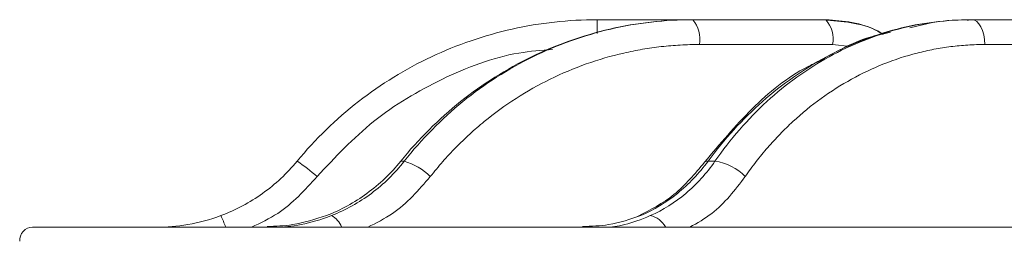
# Model space of a CAD drawing. Units: inches. Extents: x 527 to 2667, y -12420 to -10906.
# Drawn here: x 1607 to 1645, y -11844 to -11835 of the extents above; entities that cross this region are included whole.
import ezdxf

# ---------------------------------------------------------------- set-up
doc = ezdxf.new("R2010")
doc.units = ezdxf.units.IN
doc.header["$MEASUREMENT"] = 0

msp = doc.modelspace()

# ---------------------------------------------------------------- linework, layer by layer
at = {"color": 7, "linetype": 'Continuous', "lineweight": 15}
for p, q in [((1633.0013, -11834.9597), (1629.3431, -11834.9597)), ((1633.0234, -11834.9597), (1633.0013, -11834.9597)), ((1638.1592, -11834.9597), (1633.0234, -11834.9597)), ((1643.7916, -11834.9597), (1643.7489, -11834.9597)), ((1648.3962, -11834.9597), (1643.7916, -11834.9597)), ((1642.3194, -11835.0507), (1641.4008, -11835.2692)), ((1638.4177, -11835.9161), (1633.282, -11835.9161)), ((1648.8957, -11835.9161), (1644.2912, -11835.9161)), ((1621.7672, -11840.4143), (1621.9044, -11840.4143)), ((1633.6172, -11840.4143), (1633.8821, -11840.4143))]:
    msp.add_line(p, q, dxfattribs=at)
at = {"color": 8, "linetype": 'Continuous', "lineweight": 15}
for p, q in [((1629.3431, -11835.4936), (1629.3431, -11834.9597)), ((1639.0921, -11835.9926), (1638.4177, -11835.9161))]:
    msp.add_line(p, q, dxfattribs=at)
at = {"color": 7, "linetype": 'Continuous', "lineweight": 15, "flags": 128}
for points in [[(1643.6252, -11834.9909), (1643.6541, -11834.9779), (1643.7489, -11834.9597)], [(1644.2912, -11835.9161), (1644.278, -11835.7273), (1644.2471, -11835.547), (1644.1996, -11835.3817), (1644.1374, -11835.2374), (1644.0626, -11835.1193), (1643.9779, -11835.0317), (1643.8865, -11834.9779), (1643.7916, -11834.9597)]]:
    msp.add_lwpolyline(points, dxfattribs=at)
at = {"color": 7, "linetype": 'Continuous', "lineweight": 15}
for centre, radius, start, end in [((1632.1748, -11835.7023), 1.1276, 349.06996, 41.18823), ((1637.3105, -11835.7023), 1.1277, 349.07111, 41.18707), ((1613.793, -11846.3911), 7.1802, 48.57653, 56.34527), ((1621.2356, -11842.6929), 2.3748, 45.22854, 73.64188), ((1633.5998, -11842.4167), 2.0223, 44.19451, 81.97395), ((1607.575, -11843.4597), 0.5, 90, 185)]:
    msp.add_arc(centre, radius, start, end, dxfattribs=at)
at = {"color": 8, "linetype": 'Continuous', "lineweight": 15}
for centre, radius, start, end in [((1633.5853, -11840.554), 0.1433, 77.15701, 135.04624), ((1608.6533, -11845.2873), 6.7756, 20.17075, 24.1757), ((1618.7043, -11843.2564), 0.8398, 21.32666, 62.35228), ((1631.2056, -11843.3593), 0.8668, 28.10735, 77.68798)]:
    msp.add_arc(centre, radius, start, end, dxfattribs=at)
at = {"color": 7, "linetype": 'Continuous', "lineweight": 15}
for points, knots in [([(1617.7722, -11840.4143), (1618.473, -11839.5647), (1619.2677, -11838.7928), (1621.0067, -11837.441), (1621.9509, -11836.8613), (1623.9432, -11835.9221), (1624.9912, -11835.5627), (1627.1405, -11835.0815), (1628.2418, -11834.9597), (1629.3431, -11834.9597)], [0, 0, 0, 0, 0.25, 0.25, 0.5, 0.5, 0.75, 0.75, 1, 1, 1, 1]), ([(1633.0013, -11834.9597), (1631.9376, -11834.9597), (1630.8726, -11835.0815), (1628.7914, -11835.5627), (1627.7753, -11835.9221), (1625.841, -11836.8613), (1624.9229, -11837.441), (1623.2289, -11838.7928), (1622.4531, -11839.5647), (1621.7672, -11840.4143)], [0, 0, 0, 0, 0.25, 0.25, 0.5, 0.5, 0.75, 0.75, 1, 1, 1, 1]), ([(1621.9044, -11840.4143), (1622.5724, -11839.5647), (1623.3319, -11838.7928), (1624.9973, -11837.441), (1625.9032, -11836.8613), (1627.8177, -11835.9221), (1628.8262, -11835.5627), (1630.8973, -11835.0815), (1631.9597, -11834.9597), (1633.0234, -11834.9597)], [0, 0, 0, 0, 0.25, 0.25, 0.5, 0.5, 0.75, 0.75, 1, 1, 1, 1]), ([(1643.7489, -11834.9597), (1642.7952, -11834.9597), (1641.839, -11835.0815), (1639.9678, -11835.5627), (1639.0529, -11835.9221), (1637.3084, -11836.8613), (1636.4789, -11837.441), (1634.9454, -11838.7928), (1634.2414, -11839.5647), (1633.6172, -11840.4143)], [0, 0, 0, 0, 0.25, 0.25, 0.5, 0.5, 0.75, 0.75, 1, 1, 1, 1]), ([(1633.8821, -11840.4143), (1634.4718, -11839.5647), (1635.1443, -11838.7928), (1636.6227, -11837.441), (1637.4286, -11836.8613), (1639.1348, -11835.9221), (1640.0351, -11835.5627), (1641.8867, -11835.0815), (1642.8379, -11834.9597), (1643.7916, -11834.9597)], [0, 0, 0, 0, 0.25, 0.25, 0.5, 0.5, 0.75, 0.75, 1, 1, 1, 1]), ([(1640.3496, -11835.5235), (1640.2879, -11835.4841), (1639.9276, -11835.2538), (1639.1787, -11835.0341), (1638.4948, -11834.9842), (1638.1592, -11834.9597)], [0, 0, 0, 0, 0.0952056, 0.5558888, 1, 1, 1, 1]), ([(1640.363, -11835.5182), (1640.3339, -11835.4993), (1640.003, -11835.2844), (1639.2667, -11835.0631), (1638.5591, -11835.0048), (1638.2051, -11834.9756)], [0, 0, 0, 0, 0.0459829, 0.5227199, 1, 1, 1, 1]), ([(1640.6575, -11835.4461), (1640.3745, -11835.5039), (1639.4173, -11835.6997), (1638.5373, -11836.2014), (1637.9175, -11836.5548)], [0, 0, 0, 0, 0.2956089, 1, 1, 1, 1]), ([(1633.282, -11835.9161), (1633.1591, -11835.9171), (1632.9136, -11835.9191), (1632.546, -11835.9352), (1632.1797, -11835.9608), (1631.8145, -11835.997), (1631.4506, -11836.0434), (1631.0879, -11836.1001), (1630.7265, -11836.1672), (1629.996, -11836.324), (1628.9113, -11836.6391), (1627.5189, -11837.2266), (1626.1991, -11837.9701), (1625.1795, -11838.7113), (1624.4213, -11839.3658), (1623.887, -11839.8822), (1623.3788, -11840.4268), (1623.0651, -11840.8134), (1622.9081, -11841.007)], [0, 0, 0, 0, 0.03095261, 0.06183542, 0.09267125, 0.12348303, 0.15429371, 0.18512627, 0.21600365, 0.24694865, 0.37341601, 0.49993536, 0.62642125, 0.75296293, 0.81478527, 0.87644326, 0.9381204, 1, 1, 1, 1]), ([(1644.2912, -11835.9161), (1644.181, -11835.9171), (1643.9609, -11835.9191), (1643.6315, -11835.9352), (1643.3033, -11835.9608), (1642.9764, -11835.997), (1642.6507, -11836.0434), (1642.3262, -11836.1001), (1642.0029, -11836.1672), (1641.3498, -11836.324), (1640.3809, -11836.6391), (1639.1394, -11837.2266), (1637.9648, -11837.9701), (1637.0593, -11838.7113), (1636.3872, -11839.3658), (1635.9142, -11839.8822), (1635.4649, -11840.4268), (1635.1883, -11840.8134), (1635.0497, -11841.007)], [0, 0, 0, 0, 0.0309526, 0.0618354, 0.0926713, 0.123483, 0.1542937, 0.1851263, 0.2160036, 0.2469486, 0.373416, 0.4999354, 0.6264213, 0.7529629, 0.8147853, 0.8764433, 0.9381204, 1, 1, 1, 1]), ([(1637.9175, -11836.5548), (1637.7605, -11836.6272), (1636.8111, -11837.0647), (1635.253, -11838.3394), (1634.0719, -11839.7503), (1633.482, -11840.4551)], [0, 0, 0, 0, 0.0902668, 0.5455837, 1, 1, 1, 1]), ([(1614.8346, -11842.5124), (1615.4043, -11842.2984), (1615.9458, -11842.0097), (1616.9362, -11841.3023), (1617.385, -11840.8837), (1617.7722, -11840.4143)], [0, 0, 0, 0, 0.5, 0.5, 1, 1, 1, 1]), ([(1621.7672, -11840.4143), (1621.3871, -11840.8837), (1620.9482, -11841.3023), (1619.9824, -11842.0097), (1619.4557, -11842.2984), (1618.9026, -11842.5124)], [0, 0, 0, 0, 0.5, 0.5, 1, 1, 1, 1]), ([(1619.094, -11842.5124), (1619.6415, -11842.2984), (1620.1608, -11842.0097), (1621.1083, -11841.3023), (1621.5364, -11840.8837), (1621.9044, -11840.4143)], [0, 0, 0, 0, 0.5, 0.5, 1, 1, 1, 1]), ([(1633.482, -11840.4551), (1633.1078, -11840.9014), (1632.3608, -11841.7925), (1631.388, -11842.2941), (1630.9023, -11842.5446)], [0, 0, 0, 0, 0.5008544, 1, 1, 1, 1]), ([(1633.6172, -11840.4143), (1633.2701, -11840.8837), (1632.871, -11841.3023), (1631.9956, -11842.0097), (1631.5195, -11842.2984), (1631.0208, -11842.5124)], [0, 0, 0, 0, 0.5, 0.5, 1, 1, 1, 1]), ([(1631.3905, -11842.5124), (1631.8785, -11842.2984), (1632.3402, -11842.0097), (1633.1803, -11841.3023), (1633.5585, -11840.8837), (1633.8821, -11840.4143)], [0, 0, 0, 0, 0.5, 0.5, 1, 1, 1, 1]), ([(1612.3725, -11842.9597), (1612.7427, -11842.9597), (1613.1406, -11842.9307), (1613.9872, -11842.7845), (1614.4131, -11842.6708), (1614.8346, -11842.5124)], [0, 0, 0, 0, 0.5, 0.5, 1, 1, 1, 1]), ([(1616.6229, -11842.9342), (1616.9477, -11842.9227), (1617.7082, -11842.8957), (1618.4675, -11842.652), (1618.9026, -11842.5124)], [0, 0, 0, 0, 0.4270007, 1, 1, 1, 1]), ([(1616.9529, -11842.9597), (1617.2344, -11842.9597), (1617.5607, -11842.9307), (1618.2978, -11842.7845), (1618.6889, -11842.6708), (1619.094, -11842.5124)], [0, 0, 0, 0, 0.5, 0.5, 1, 1, 1, 1]), ([(1628.7772, -11842.9342), (1629.1188, -11842.9227), (1629.9186, -11842.8957), (1630.6193, -11842.652), (1631.0208, -11842.5124)], [0, 0, 0, 0, 0.4270005, 1, 1, 1, 1]), ([(1629.7163, -11842.9597), (1629.89, -11842.9597), (1630.1225, -11842.9307), (1630.6998, -11842.7845), (1631.0294, -11842.6708), (1631.3905, -11842.5124)], [0, 0, 0, 0, 0.5, 0.5, 1, 1, 1, 1]), ([(1607.575, -11842.9597), (1607.575, -11842.9597), (1621.2146, -11842.9597), (1669.768, -11842.9597), (1702.6969, -11842.9597), (1771.3618, -11842.9597), (1804.2907, -11842.9597), (1852.8441, -11842.9597), (1866.4837, -11842.9597), (1866.4837, -11842.9597)], [0, 0, 0, 0, 0.25, 0.25, 0.5, 0.5, 0.75, 0.75, 1, 1, 1, 1])]:
    msp.add_open_spline(points, degree=3, knots=knots, dxfattribs=at)
at = {"color": 8, "linetype": 'Continuous', "lineweight": 15}
for points, knots in [([(1627.6245, -11836.1038), (1627.1879, -11836.1389), (1625.7136, -11836.2575), (1623.333, -11837.1776), (1620.6463, -11838.7558), (1619.2388, -11840.2627), (1618.5436, -11841.007)], [0, 0, 0, 0, 0.123876, 0.4182367, 0.7126459, 1, 1, 1, 1]), ([(1618.5436, -11841.007), (1618.0704, -11841.5275), (1617.3384, -11842.3325), (1616.3628, -11842.7973), (1616.0179, -11842.9616)], [0, 0, 0, 0, 0.6464441, 1, 1, 1, 1]), ([(1622.9081, -11841.007), (1622.4569, -11841.5275), (1621.7598, -11842.3317), (1620.824, -11842.796), (1620.4938, -11842.9597)], [0, 0, 0, 0, 0.64722902, 1, 1, 1, 1]), ([(1635.0497, -11841.007), (1634.6513, -11841.5275), (1634.0357, -11842.3317), (1633.2021, -11842.796), (1632.908, -11842.9597)], [0, 0, 0, 0, 0.6472283, 1, 1, 1, 1])]:
    msp.add_open_spline(points, degree=3, knots=knots, dxfattribs=at)

doc.saveas('drawing.dxf')
